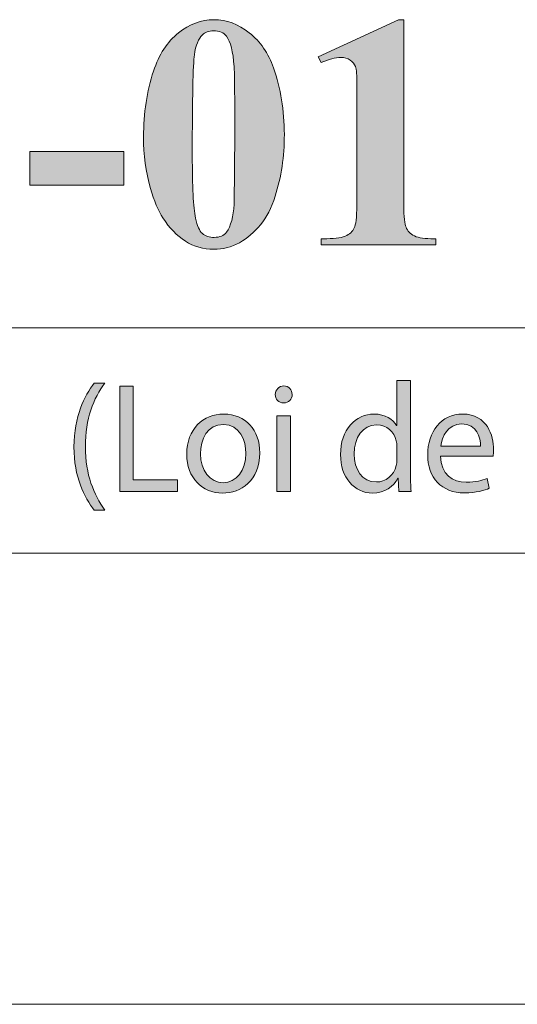
# Model space of a CAD drawing. Units: inches. Extents: x 0 to 23.4, y 0 to 16.5.
# Drawn here: x 21.9 to 22.3, y 0 to 0.9 of the extents above; entities that cross this region are included whole.
import ezdxf

# ---------------------------------------------------------------- set-up
doc = ezdxf.new("R2010")
doc.units = ezdxf.units.IN
doc.header["$MEASUREMENT"] = 0
doc.layers.add('Calque 1', color=7, linetype='Continuous')

# ---------------------------------------------------------------- blocks, each defined once
blk = doc.blocks.new('block 3')
at = {"layer": 'Calque 1', "true_color": 0xffffff}
h = blk.add_hatch(color=7, dxfattribs=at)
h.dxf.hatch_style = 2
edge = h.paths.add_edge_path()
edge.add_spline(control_points=[(21.98939, 0.54234), (21.97955, 0.52898), (21.9724, 0.51127), (21.9724, 0.4866), (21.9724, 0.46235), (21.97982, 0.44491), (21.98939, 0.43127), (21.98939, 0.43127), (21.98009, 0.43127), (21.98009, 0.43127), (21.9716, 0.44259), (21.96243, 0.46003), (21.96243, 0.4866), (21.96257, 0.51345), (21.9716, 0.5309), (21.98009, 0.54234), (21.98009, 0.54234), (21.98939, 0.54234), (21.98939, 0.54234)], knot_values=[0, 0, 0, 0, 1, 1, 1, 2, 2, 2, 3, 3, 3, 4, 4, 4, 5, 5, 5, 6, 6, 6, 6], degree=3, periodic=1)
h = blk.add_hatch(color=7, dxfattribs=at)
h.dxf.hatch_style = 2
edge = h.paths.add_edge_path()
edge.add_spline(control_points=[(22.25604, 0.54451), (22.25604, 0.54451), (22.25604, 0.4648), (22.25604, 0.4648), (22.25604, 0.45894), (22.25617, 0.45227), (22.25658, 0.44777), (22.25658, 0.44777), (22.24593, 0.44777), (22.24593, 0.44777), (22.24593, 0.44777), (22.24539, 0.45921), (22.24539, 0.45921), (22.24539, 0.45921), (22.24512, 0.45921), (22.24512, 0.45921), (22.24148, 0.45185), (22.23353, 0.44626), (22.22289, 0.44626), (22.20711, 0.44626), (22.19499, 0.45976), (22.19499, 0.47979), (22.19485, 0.50174), (22.20832, 0.51522), (22.22423, 0.51522), (22.2342, 0.51522), (22.24094, 0.51046), (22.24391, 0.50514), (22.24391, 0.50514), (22.24418, 0.50514), (22.24418, 0.50514), (22.24418, 0.50514), (22.24418, 0.54451), (22.24418, 0.54451), (22.24418, 0.54451), (22.25604, 0.54451), (22.25604, 0.54451)], knot_values=[0, 0, 0, 0, 1, 1, 1, 2, 2, 2, 3, 3, 3, 4, 4, 4, 5, 5, 5, 6, 6, 6, 7, 7, 7, 8, 8, 8, 9, 9, 9, 10, 10, 10, 11, 11, 11, 12, 12, 12, 12], degree=3, periodic=1)
edge = h.paths.add_edge_path()
edge.add_spline(control_points=[(22.24418, 0.48687), (22.24418, 0.48838), (22.24405, 0.49042), (22.24364, 0.49192), (22.24189, 0.49955), (22.23542, 0.50582), (22.22652, 0.50582), (22.21426, 0.50582), (22.20698, 0.49491), (22.20698, 0.48033), (22.20698, 0.46699), (22.21345, 0.45595), (22.22625, 0.45595), (22.2342, 0.45595), (22.24148, 0.46126), (22.24364, 0.47026), (22.24405, 0.47188), (22.24418, 0.47352), (22.24418, 0.47544), (22.24418, 0.47544), (22.24418, 0.48687), (22.24418, 0.48687)], knot_values=[0, 0, 0, 0, 1, 1, 1, 2, 2, 2, 3, 3, 3, 4, 4, 4, 5, 5, 5, 6, 6, 6, 7, 7, 7, 7], degree=3, periodic=1)
h = blk.add_hatch(color=7, dxfattribs=at)
h.dxf.hatch_style = 2
h.paths.add_polyline_path([(22.00233, 0.53962), (22.01407, 0.53962), (22.01407, 0.45771), (22.05288, 0.45771), (22.05288, 0.44777), (22.00233, 0.44777)])
h = blk.add_hatch(color=7, dxfattribs=at)
h.dxf.hatch_style = 2
edge = h.paths.add_edge_path()
edge.add_spline(control_points=[(22.15278, 0.53225), (22.15291, 0.52817), (22.14996, 0.5249), (22.14524, 0.5249), (22.14106, 0.5249), (22.13809, 0.52817), (22.13809, 0.53225), (22.13809, 0.53649), (22.14119, 0.53975), (22.14551, 0.53975), (22.14996, 0.53975), (22.15278, 0.53649), (22.15278, 0.53225)], knot_values=[0, 0, 0, 0, 1, 1, 1, 2, 2, 2, 3, 3, 3, 4, 4, 4, 4], degree=3, periodic=1)
h.paths.add_polyline_path([(22.13957, 0.44777), (22.13957, 0.51373), (22.15144, 0.51373), (22.15144, 0.44777)])
h = blk.add_hatch(color=7, dxfattribs=at)
h.dxf.hatch_style = 2
edge = h.paths.add_edge_path()
edge.add_spline(control_points=[(22.12459, 0.4813), (22.12459, 0.4569), (22.10788, 0.44626), (22.09211, 0.44626), (22.07445, 0.44626), (22.06085, 0.45935), (22.06085, 0.4802), (22.06085, 0.50228), (22.07513, 0.51522), (22.09319, 0.51522), (22.11192, 0.51522), (22.12459, 0.50145), (22.12459, 0.4813)], knot_values=[0, 0, 0, 0, 1, 1, 1, 2, 2, 2, 3, 3, 3, 4, 4, 4, 4], degree=3, periodic=1)
edge = h.paths.add_edge_path()
edge.add_spline(control_points=[(22.07284, 0.4806), (22.07284, 0.46616), (22.08105, 0.45527), (22.09265, 0.45527), (22.10398, 0.45527), (22.11247, 0.46602), (22.11247, 0.48088), (22.11247, 0.49205), (22.10693, 0.50623), (22.09292, 0.50623), (22.0789, 0.50623), (22.07284, 0.49315), (22.07284, 0.4806)], knot_values=[0, 0, 0, 0, 1, 1, 1, 2, 2, 2, 3, 3, 3, 4, 4, 4, 4], degree=3, periodic=1)
h = blk.add_hatch(color=7, dxfattribs=at)
h.dxf.hatch_style = 2
edge = h.paths.add_edge_path()
edge.add_spline(control_points=[(22.28234, 0.47857), (22.28261, 0.46235), (22.29286, 0.45567), (22.30471, 0.45567), (22.31321, 0.45567), (22.31833, 0.45717), (22.32278, 0.45908), (22.32278, 0.45908), (22.3248, 0.45049), (22.3248, 0.45049), (22.32062, 0.44858), (22.31348, 0.44641), (22.3031, 0.44641), (22.28301, 0.44641), (22.27102, 0.45976), (22.27102, 0.47965), (22.27102, 0.49955), (22.28261, 0.51522), (22.30161, 0.51522), (22.32292, 0.51522), (22.32857, 0.49628), (22.32857, 0.48416), (22.32857, 0.4817), (22.3283, 0.47979), (22.32817, 0.47857), (22.32817, 0.47857), (22.28234, 0.47857), (22.28234, 0.47857)], knot_values=[0, 0, 0, 0, 1, 1, 1, 2, 2, 2, 3, 3, 3, 4, 4, 4, 5, 5, 5, 6, 6, 6, 7, 7, 7, 8, 8, 8, 9, 9, 9, 9], degree=3, periodic=1)
edge = h.paths.add_edge_path()
edge.add_spline(control_points=[(22.31711, 0.48716), (22.31725, 0.49478), (22.31402, 0.50663), (22.30067, 0.50663), (22.28867, 0.50663), (22.28342, 0.49546), (22.28247, 0.48716), (22.28247, 0.48716), (22.31711, 0.48716), (22.31711, 0.48716)], knot_values=[0, 0, 0, 0, 1, 1, 1, 2, 2, 2, 3, 3, 3, 3], degree=3, periodic=1)
at = {"layer": 'Calque 1', "lineweight": 0}
for points in [[(22.00233, 0.53962), (22.01407, 0.53962), (22.01407, 0.45771), (22.05288, 0.45771), (22.05288, 0.44777), (22.00233, 0.44777), (22.00233, 0.53962)], [(22.13957, 0.44777), (22.13957, 0.51373), (22.15144, 0.51373), (22.15144, 0.44777), (22.13957, 0.44777)]]:
    blk.add_lwpolyline(points, dxfattribs=at)
for points, knots in [([(21.98939, 0.54234), (21.97955, 0.52898), (21.9724, 0.51127), (21.9724, 0.4866), (21.9724, 0.46235), (21.97982, 0.44491), (21.98939, 0.43127), (21.98939, 0.43127), (21.98009, 0.43127), (21.98009, 0.43127), (21.9716, 0.44259), (21.96243, 0.46003), (21.96243, 0.4866), (21.96257, 0.51345), (21.9716, 0.5309), (21.98009, 0.54234), (21.98009, 0.54234), (21.98939, 0.54234), (21.98939, 0.54234)], [0, 0, 0, 0, 1, 1, 1, 2, 2, 2, 3, 3, 3, 4, 4, 4, 5, 5, 5, 6, 6, 6, 6]), ([(22.25604, 0.54451), (22.25604, 0.54451), (22.25604, 0.4648), (22.25604, 0.4648), (22.25604, 0.45894), (22.25617, 0.45227), (22.25658, 0.44777), (22.25658, 0.44777), (22.24593, 0.44777), (22.24593, 0.44777), (22.24593, 0.44777), (22.24539, 0.45921), (22.24539, 0.45921), (22.24539, 0.45921), (22.24512, 0.45921), (22.24512, 0.45921), (22.24148, 0.45185), (22.23353, 0.44626), (22.22289, 0.44626), (22.20711, 0.44626), (22.19499, 0.45976), (22.19499, 0.47979), (22.19485, 0.50174), (22.20832, 0.51522), (22.22423, 0.51522), (22.2342, 0.51522), (22.24094, 0.51046), (22.24391, 0.50514), (22.24391, 0.50514), (22.24418, 0.50514), (22.24418, 0.50514), (22.24418, 0.50514), (22.24418, 0.54451), (22.24418, 0.54451), (22.24418, 0.54451), (22.25604, 0.54451), (22.25604, 0.54451)], [0, 0, 0, 0, 1, 1, 1, 2, 2, 2, 3, 3, 3, 4, 4, 4, 5, 5, 5, 6, 6, 6, 7, 7, 7, 8, 8, 8, 9, 9, 9, 10, 10, 10, 11, 11, 11, 12, 12, 12, 12]), ([(22.15278, 0.53225), (22.15291, 0.52817), (22.14996, 0.5249), (22.14524, 0.5249), (22.14106, 0.5249), (22.13809, 0.52817), (22.13809, 0.53225), (22.13809, 0.53649), (22.14119, 0.53975), (22.14551, 0.53975), (22.14996, 0.53975), (22.15278, 0.53649), (22.15278, 0.53225)], [0, 0, 0, 0, 1, 1, 1, 2, 2, 2, 3, 3, 3, 4, 4, 4, 4]), ([(22.12459, 0.4813), (22.12459, 0.4569), (22.10788, 0.44626), (22.09211, 0.44626), (22.07445, 0.44626), (22.06085, 0.45935), (22.06085, 0.4802), (22.06085, 0.50228), (22.07513, 0.51522), (22.09319, 0.51522), (22.11192, 0.51522), (22.12459, 0.50145), (22.12459, 0.4813)], [0, 0, 0, 0, 1, 1, 1, 2, 2, 2, 3, 3, 3, 4, 4, 4, 4]), ([(22.28234, 0.47857), (22.28261, 0.46235), (22.29286, 0.45567), (22.30471, 0.45567), (22.31321, 0.45567), (22.31833, 0.45717), (22.32278, 0.45908), (22.32278, 0.45908), (22.3248, 0.45049), (22.3248, 0.45049), (22.32062, 0.44858), (22.31348, 0.44641), (22.3031, 0.44641), (22.28301, 0.44641), (22.27102, 0.45976), (22.27102, 0.47965), (22.27102, 0.49955), (22.28261, 0.51522), (22.30161, 0.51522), (22.32292, 0.51522), (22.32857, 0.49628), (22.32857, 0.48416), (22.32857, 0.4817), (22.3283, 0.47979), (22.32817, 0.47857), (22.32817, 0.47857), (22.28234, 0.47857), (22.28234, 0.47857)], [0, 0, 0, 0, 1, 1, 1, 2, 2, 2, 3, 3, 3, 4, 4, 4, 5, 5, 5, 6, 6, 6, 7, 7, 7, 8, 8, 8, 9, 9, 9, 9]), ([(22.07284, 0.4806), (22.07284, 0.46616), (22.08105, 0.45527), (22.09265, 0.45527), (22.10398, 0.45527), (22.11247, 0.46602), (22.11247, 0.48088), (22.11247, 0.49205), (22.10693, 0.50623), (22.09292, 0.50623), (22.0789, 0.50623), (22.07284, 0.49315), (22.07284, 0.4806)], [0, 0, 0, 0, 1, 1, 1, 2, 2, 2, 3, 3, 3, 4, 4, 4, 4]), ([(22.24418, 0.48687), (22.24418, 0.48838), (22.24405, 0.49042), (22.24364, 0.49192), (22.24189, 0.49955), (22.23542, 0.50582), (22.22652, 0.50582), (22.21426, 0.50582), (22.20698, 0.49491), (22.20698, 0.48033), (22.20698, 0.46699), (22.21345, 0.45595), (22.22625, 0.45595), (22.2342, 0.45595), (22.24148, 0.46126), (22.24364, 0.47026), (22.24405, 0.47188), (22.24418, 0.47352), (22.24418, 0.47544), (22.24418, 0.47544), (22.24418, 0.48687), (22.24418, 0.48687)], [0, 0, 0, 0, 1, 1, 1, 2, 2, 2, 3, 3, 3, 4, 4, 4, 5, 5, 5, 6, 6, 6, 7, 7, 7, 7]), ([(22.31711, 0.48716), (22.31725, 0.49478), (22.31402, 0.50663), (22.30067, 0.50663), (22.28867, 0.50663), (22.28342, 0.49546), (22.28247, 0.48716), (22.28247, 0.48716), (22.31711, 0.48716), (22.31711, 0.48716)], [0, 0, 0, 0, 1, 1, 1, 2, 2, 2, 3, 3, 3, 3])]:
    blk.add_open_spline(points, degree=3, knots=knots, dxfattribs=at)

msp = doc.modelspace()

# ---------------------------------------------------------------- hatches: boundary and pattern name
at = {"layer": 'Calque 1', "true_color": 0xffffff}
h = msp.add_hatch(color=7, dxfattribs=at)
h.dxf.hatch_style = 2
edge = h.paths.add_edge_path()
edge.add_spline(control_points=[(19.9454, 0.7536), (19.93632, 0.75133), (19.92098, 0.75019), (19.89936, 0.75019), (19.89936, 0.75019), (19.89936, 0.69683), (19.89936, 0.69683), (19.89936, 0.68642), (19.89999, 0.67987), (19.90125, 0.67717), (19.90251, 0.67447), (19.90476, 0.67232), (19.90799, 0.67071), (19.91122, 0.6691), (19.91714, 0.6683), (19.92575, 0.6683), (19.92575, 0.6683), (19.92575, 0.66305), (19.92575, 0.66305), (19.92575, 0.66305), (19.82903, 0.66305), (19.82903, 0.66305), (19.82903, 0.66305), (19.82903, 0.6683), (19.82903, 0.6683), (19.83782, 0.6683), (19.84379, 0.66913), (19.84693, 0.67078), (19.85006, 0.67244), (19.85226, 0.67459), (19.85352, 0.67724), (19.85479, 0.67989), (19.85542, 0.68642), (19.85542, 0.69683), (19.85542, 0.69683), (19.85542, 0.82172), (19.85542, 0.82172), (19.85542, 0.83213), (19.85479, 0.83868), (19.85352, 0.84138), (19.85226, 0.84407), (19.85003, 0.84623), (19.84685, 0.84784), (19.84367, 0.84944), (19.83773, 0.85025), (19.82903, 0.85025), (19.82903, 0.85025), (19.82903, 0.8555), (19.82903, 0.8555), (19.82903, 0.8555), (19.91199, 0.8555), (19.91199, 0.8555), (19.93932, 0.8555), (19.95893, 0.85058), (19.97081, 0.84074), (19.98269, 0.8309), (19.98864, 0.8186), (19.98864, 0.80384), (19.98864, 0.79135), (19.9848, 0.78066), (19.97713, 0.77176), (19.96945, 0.76287), (19.95888, 0.75681), (19.9454, 0.7536), (19.9454, 0.7536), (19.9454, 0.7536), (19.9454, 0.7536)], knot_values=[0, 0, 0, 0, 1, 1, 1, 2, 2, 2, 3, 3, 3, 4, 4, 4, 5, 5, 5, 6, 6, 6, 7, 7, 7, 8, 8, 8, 9, 9, 9, 10, 10, 10, 11, 11, 11, 12, 12, 12, 13, 13, 13, 14, 14, 14, 15, 15, 15, 16, 16, 16, 17, 17, 17, 18, 18, 18, 19, 19, 19, 20, 20, 20, 21, 21, 21, 22, 22, 22, 22], degree=3, periodic=1)
edge = h.paths.add_edge_path()
edge.add_spline(control_points=[(19.89936, 0.84443), (19.89936, 0.84443), (19.89936, 0.76126), (19.89936, 0.76126), (19.90245, 0.76107), (19.90478, 0.76098), (19.90638, 0.76098), (19.91779, 0.76098), (19.92659, 0.76441), (19.93277, 0.77127), (19.93894, 0.77813), (19.94203, 0.78875), (19.94203, 0.80313), (19.94203, 0.81741), (19.93894, 0.82787), (19.93277, 0.83449), (19.92659, 0.84112), (19.91737, 0.84443), (19.90511, 0.84443), (19.90511, 0.84443), (19.89936, 0.84443), (19.89936, 0.84443)], knot_values=[0, 0, 0, 0, 1, 1, 1, 2, 2, 2, 3, 3, 3, 4, 4, 4, 5, 5, 5, 6, 6, 6, 7, 7, 7, 7], degree=3, periodic=1)
edge = h.paths.add_edge_path()
edge.add_spline(control_points=[(20.1789, 0.7306), (20.1789, 0.7306), (20.17174, 0.66305), (20.17174, 0.66305), (20.17174, 0.66305), (20.00272, 0.66305), (20.00272, 0.66305), (20.00272, 0.66305), (20.00272, 0.6683), (20.00272, 0.6683), (20.00272, 0.6683), (20.00904, 0.6683), (20.00904, 0.6683), (20.01456, 0.6683), (20.019, 0.66929), (20.02237, 0.67128), (20.02481, 0.6726), (20.02668, 0.67487), (20.02799, 0.67809), (20.02902, 0.68036), (20.02953, 0.68632), (20.02953, 0.69598), (20.02953, 0.69598), (20.02953, 0.82257), (20.02953, 0.82257), (20.02953, 0.83241), (20.02902, 0.83856), (20.02799, 0.84102), (20.02696, 0.84348), (20.02488, 0.84564), (20.02174, 0.84748), (20.01861, 0.84933), (20.01437, 0.85025), (20.00904, 0.85025), (20.00904, 0.85025), (20.00272, 0.85025), (20.00272, 0.85025), (20.00272, 0.85025), (20.00272, 0.8555), (20.00272, 0.8555), (20.00272, 0.8555), (20.10422, 0.8555), (20.10422, 0.8555), (20.10422, 0.8555), (20.10422, 0.85025), (20.10422, 0.85025), (20.10422, 0.85025), (20.09593, 0.85025), (20.09593, 0.85025), (20.09041, 0.85025), (20.08597, 0.84925), (20.0826, 0.84727), (20.08016, 0.84594), (20.07825, 0.84367), (20.07684, 0.84045), (20.07581, 0.83818), (20.0753, 0.83222), (20.0753, 0.82257), (20.0753, 0.82257), (20.0753, 0.69995), (20.0753, 0.69995), (20.0753, 0.69011), (20.07586, 0.68384), (20.07698, 0.68114), (20.0781, 0.67845), (20.0803, 0.67644), (20.08358, 0.67511), (20.08592, 0.67426), (20.09158, 0.67383), (20.10057, 0.67383), (20.10057, 0.67383), (20.11643, 0.67383), (20.11643, 0.67383), (20.12654, 0.67383), (20.13496, 0.67563), (20.1417, 0.67923), (20.14844, 0.68282), (20.15426, 0.6885), (20.15917, 0.69626), (20.16409, 0.70402), (20.16874, 0.71547), (20.17314, 0.7306), (20.17314, 0.7306), (20.1789, 0.7306), (20.1789, 0.7306)], knot_values=[0, 0, 0, 0, 1, 1, 1, 2, 2, 2, 3, 3, 3, 4, 4, 4, 5, 5, 5, 6, 6, 6, 7, 7, 7, 8, 8, 8, 9, 9, 9, 10, 10, 10, 11, 11, 11, 12, 12, 12, 13, 13, 13, 14, 14, 14, 15, 15, 15, 16, 16, 16, 17, 17, 17, 18, 18, 18, 19, 19, 19, 20, 20, 20, 21, 21, 21, 22, 22, 22, 23, 23, 23, 24, 24, 24, 25, 25, 25, 26, 26, 26, 27, 27, 27, 28, 28, 28, 28], degree=3, periodic=1)
edge = h.paths.add_edge_path()
edge.add_spline(control_points=[(20.30875, 0.71783), (20.30875, 0.71783), (20.24151, 0.71783), (20.24151, 0.71783), (20.24151, 0.71783), (20.23351, 0.6991), (20.23351, 0.6991), (20.23089, 0.69285), (20.22958, 0.68769), (20.22958, 0.68363), (20.22958, 0.67823), (20.23173, 0.67426), (20.23604, 0.67171), (20.23857, 0.67019), (20.24479, 0.66906), (20.25471, 0.6683), (20.25471, 0.6683), (20.25471, 0.66305), (20.25471, 0.66305), (20.25471, 0.66305), (20.1914, 0.66305), (20.1914, 0.66305), (20.1914, 0.66305), (20.1914, 0.6683), (20.1914, 0.6683), (20.19823, 0.66934), (20.20384, 0.6722), (20.20824, 0.67689), (20.21264, 0.68157), (20.21807, 0.69124), (20.22453, 0.70591), (20.22453, 0.70591), (20.29261, 0.85947), (20.29261, 0.85947), (20.29261, 0.85947), (20.29528, 0.85947), (20.29528, 0.85947), (20.29528, 0.85947), (20.36393, 0.70165), (20.36393, 0.70165), (20.37047, 0.6867), (20.37586, 0.67729), (20.38007, 0.67341), (20.38325, 0.67048), (20.38774, 0.66877), (20.39355, 0.6683), (20.39355, 0.6683), (20.39355, 0.66305), (20.39355, 0.66305), (20.39355, 0.66305), (20.30146, 0.66305), (20.30146, 0.66305), (20.30146, 0.66305), (20.30146, 0.6683), (20.30146, 0.6683), (20.30146, 0.6683), (20.30525, 0.6683), (20.30525, 0.6683), (20.31264, 0.6683), (20.31783, 0.66934), (20.32083, 0.67142), (20.32289, 0.67293), (20.32392, 0.67511), (20.32392, 0.67795), (20.32392, 0.67965), (20.32364, 0.6814), (20.32307, 0.6832), (20.32289, 0.68405), (20.32148, 0.6876), (20.31886, 0.69385), (20.31886, 0.69385), (20.30875, 0.71783), (20.30875, 0.71783)], knot_values=[0, 0, 0, 0, 1, 1, 1, 2, 2, 2, 3, 3, 3, 4, 4, 4, 5, 5, 5, 6, 6, 6, 7, 7, 7, 8, 8, 8, 9, 9, 9, 10, 10, 10, 11, 11, 11, 12, 12, 12, 13, 13, 13, 14, 14, 14, 15, 15, 15, 16, 16, 16, 17, 17, 17, 18, 18, 18, 19, 19, 19, 20, 20, 20, 21, 21, 21, 22, 22, 22, 23, 23, 23, 24, 24, 24, 24], degree=3, periodic=1)
h.paths.add_polyline_path([(20.30398, 0.72833), (20.27563, 0.79461), (20.24643, 0.72833)])
edge = h.paths.add_edge_path()
edge.add_spline(control_points=[(20.46832, 0.8555), (20.46832, 0.8555), (20.56223, 0.73614), (20.56223, 0.73614), (20.56223, 0.73614), (20.56223, 0.81888), (20.56223, 0.81888), (20.56223, 0.83042), (20.5606, 0.83823), (20.55732, 0.8423), (20.55283, 0.84779), (20.54529, 0.85044), (20.53472, 0.85025), (20.53472, 0.85025), (20.53472, 0.8555), (20.53472, 0.8555), (20.53472, 0.8555), (20.59761, 0.8555), (20.59761, 0.8555), (20.59761, 0.8555), (20.59761, 0.85025), (20.59761, 0.85025), (20.58956, 0.84921), (20.58416, 0.84786), (20.5814, 0.8462), (20.57863, 0.84455), (20.57648, 0.84185), (20.57494, 0.83811), (20.57339, 0.83437), (20.57262, 0.82797), (20.57262, 0.81888), (20.57262, 0.81888), (20.57262, 0.65865), (20.57262, 0.65865), (20.57262, 0.65865), (20.56785, 0.65865), (20.56785, 0.65865), (20.56785, 0.65865), (20.43912, 0.81888), (20.43912, 0.81888), (20.43912, 0.81888), (20.43912, 0.69654), (20.43912, 0.69654), (20.43912, 0.68547), (20.44162, 0.678), (20.44663, 0.67412), (20.45164, 0.67024), (20.45737, 0.6683), (20.46383, 0.6683), (20.46383, 0.6683), (20.46832, 0.6683), (20.46832, 0.6683), (20.46832, 0.6683), (20.46832, 0.66305), (20.46832, 0.66305), (20.46832, 0.66305), (20.4008, 0.66305), (20.4008, 0.66305), (20.4008, 0.66305), (20.4008, 0.6683), (20.4008, 0.6683), (20.41128, 0.66839), (20.41858, 0.67057), (20.4227, 0.67483), (20.42681, 0.67909), (20.42887, 0.68632), (20.42887, 0.69654), (20.42887, 0.69654), (20.42887, 0.83237), (20.42887, 0.83237), (20.42887, 0.83237), (20.4248, 0.83747), (20.4248, 0.83747), (20.42078, 0.84258), (20.41722, 0.84594), (20.41413, 0.84755), (20.41104, 0.84916), (20.4066, 0.85006), (20.4008, 0.85025), (20.4008, 0.85025), (20.4008, 0.8555), (20.4008, 0.8555), (20.4008, 0.8555), (20.46832, 0.8555), (20.46832, 0.8555)], knot_values=[0, 0, 0, 0, 1, 1, 1, 2, 2, 2, 3, 3, 3, 4, 4, 4, 5, 5, 5, 6, 6, 6, 7, 7, 7, 8, 8, 8, 9, 9, 9, 10, 10, 10, 11, 11, 11, 12, 12, 12, 13, 13, 13, 14, 14, 14, 15, 15, 15, 16, 16, 16, 17, 17, 17, 18, 18, 18, 19, 19, 19, 20, 20, 20, 21, 21, 21, 22, 22, 22, 23, 23, 23, 24, 24, 24, 25, 25, 25, 26, 26, 26, 27, 27, 27, 28, 28, 28, 28], degree=3, periodic=1)
edge = h.paths.add_edge_path()
edge.add_spline(control_points=[(20.74777, 0.8555), (20.74777, 0.8555), (20.84168, 0.73614), (20.84168, 0.73614), (20.84168, 0.73614), (20.84168, 0.81888), (20.84168, 0.81888), (20.84168, 0.83042), (20.84005, 0.83823), (20.83677, 0.8423), (20.83228, 0.84779), (20.82474, 0.85044), (20.81417, 0.85025), (20.81417, 0.85025), (20.81417, 0.8555), (20.81417, 0.8555), (20.81417, 0.8555), (20.87706, 0.8555), (20.87706, 0.8555), (20.87706, 0.8555), (20.87706, 0.85025), (20.87706, 0.85025), (20.86901, 0.84921), (20.86361, 0.84786), (20.86084, 0.8462), (20.85808, 0.84455), (20.85593, 0.84185), (20.85439, 0.83811), (20.85284, 0.83437), (20.85207, 0.82797), (20.85207, 0.81888), (20.85207, 0.81888), (20.85207, 0.65865), (20.85207, 0.65865), (20.85207, 0.65865), (20.8473, 0.65865), (20.8473, 0.65865), (20.8473, 0.65865), (20.71857, 0.81888), (20.71857, 0.81888), (20.71857, 0.81888), (20.71857, 0.69654), (20.71857, 0.69654), (20.71857, 0.68547), (20.72107, 0.678), (20.72608, 0.67412), (20.73109, 0.67024), (20.73682, 0.6683), (20.74328, 0.6683), (20.74328, 0.6683), (20.74777, 0.6683), (20.74777, 0.6683), (20.74777, 0.6683), (20.74777, 0.66305), (20.74777, 0.66305), (20.74777, 0.66305), (20.68025, 0.66305), (20.68025, 0.66305), (20.68025, 0.66305), (20.68025, 0.6683), (20.68025, 0.6683), (20.69073, 0.66839), (20.69803, 0.67057), (20.70215, 0.67483), (20.70626, 0.67909), (20.70832, 0.68632), (20.70832, 0.69654), (20.70832, 0.69654), (20.70832, 0.83237), (20.70832, 0.83237), (20.70832, 0.83237), (20.70425, 0.83747), (20.70425, 0.83747), (20.70023, 0.84258), (20.69667, 0.84594), (20.69358, 0.84755), (20.69049, 0.84916), (20.68605, 0.85006), (20.68025, 0.85025), (20.68025, 0.85025), (20.68025, 0.8555), (20.68025, 0.8555), (20.68025, 0.8555), (20.74777, 0.8555), (20.74777, 0.8555)], knot_values=[0, 0, 0, 0, 1, 1, 1, 2, 2, 2, 3, 3, 3, 4, 4, 4, 5, 5, 5, 6, 6, 6, 7, 7, 7, 8, 8, 8, 9, 9, 9, 10, 10, 10, 11, 11, 11, 12, 12, 12, 13, 13, 13, 14, 14, 14, 15, 15, 15, 16, 16, 16, 17, 17, 17, 18, 18, 18, 19, 19, 19, 20, 20, 20, 21, 21, 21, 22, 22, 22, 23, 23, 23, 24, 24, 24, 25, 25, 25, 26, 26, 26, 27, 27, 27, 28, 28, 28, 28], degree=3, periodic=1)
edge = h.paths.add_edge_path()
edge.add_spline(control_points=[(20.9406, 0.85947), (20.94875, 0.85947), (20.9567, 0.85737), (20.96447, 0.85316), (20.97224, 0.84895), (20.9783, 0.84289), (20.98265, 0.83499), (20.987, 0.82709), (20.98918, 0.81888), (20.98918, 0.81037), (20.98918, 0.79684), (20.98442, 0.78527), (20.97493, 0.77567), (20.96543, 0.76606), (20.95399, 0.76126), (20.9406, 0.76126), (20.92722, 0.76126), (20.91578, 0.76606), (20.90628, 0.77567), (20.89678, 0.78527), (20.89203, 0.79684), (20.89203, 0.81037), (20.89203, 0.81888), (20.89421, 0.82709), (20.89856, 0.83499), (20.90291, 0.84289), (20.90897, 0.84895), (20.91674, 0.85316), (20.92451, 0.85737), (20.93246, 0.85947), (20.9406, 0.85947)], knot_values=[0, 0, 0, 0, 1, 1, 1, 2, 2, 2, 3, 3, 3, 4, 4, 4, 5, 5, 5, 6, 6, 6, 7, 7, 7, 8, 8, 8, 9, 9, 9, 10, 10, 10, 10], degree=3, periodic=1)
edge = h.paths.add_edge_path()
edge.add_spline(control_points=[(20.9406, 0.84102), (20.93218, 0.84102), (20.92504, 0.83804), (20.9192, 0.83208), (20.91335, 0.82612), (20.91042, 0.81893), (20.91042, 0.81051), (20.91042, 0.80209), (20.91337, 0.7949), (20.91927, 0.78894), (20.92516, 0.78298), (20.93227, 0.77999), (20.9406, 0.77999), (20.94893, 0.77999), (20.95605, 0.78298), (20.96194, 0.78894), (20.96784, 0.7949), (20.97079, 0.80209), (20.97079, 0.81051), (20.97079, 0.81893), (20.96784, 0.82612), (20.96194, 0.83208), (20.95605, 0.83804), (20.94893, 0.84102), (20.9406, 0.84102)], knot_values=[0, 0, 0, 0, 1, 1, 1, 2, 2, 2, 3, 3, 3, 4, 4, 4, 5, 5, 5, 6, 6, 6, 7, 7, 7, 8, 8, 8, 8], degree=3, periodic=1)
edge = h.paths.add_edge_path()
edge.add_spline(control_points=[(21.19023, 0.71783), (21.19023, 0.71783), (21.12298, 0.71783), (21.12298, 0.71783), (21.12298, 0.71783), (21.11498, 0.6991), (21.11498, 0.6991), (21.11236, 0.69285), (21.11105, 0.68769), (21.11105, 0.68363), (21.11105, 0.67823), (21.1132, 0.67426), (21.11751, 0.67171), (21.12004, 0.67019), (21.12626, 0.66906), (21.13618, 0.6683), (21.13618, 0.6683), (21.13618, 0.66305), (21.13618, 0.66305), (21.13618, 0.66305), (21.07287, 0.66305), (21.07287, 0.66305), (21.07287, 0.66305), (21.07287, 0.6683), (21.07287, 0.6683), (21.0797, 0.66934), (21.08532, 0.6722), (21.08971, 0.67689), (21.09411, 0.68157), (21.09954, 0.69124), (21.106, 0.70591), (21.106, 0.70591), (21.17408, 0.85947), (21.17408, 0.85947), (21.17408, 0.85947), (21.17675, 0.85947), (21.17675, 0.85947), (21.17675, 0.85947), (21.2454, 0.70165), (21.2454, 0.70165), (21.25195, 0.6867), (21.25733, 0.67729), (21.26154, 0.67341), (21.26472, 0.67048), (21.26921, 0.66877), (21.27502, 0.6683), (21.27502, 0.6683), (21.27502, 0.66305), (21.27502, 0.66305), (21.27502, 0.66305), (21.18293, 0.66305), (21.18293, 0.66305), (21.18293, 0.66305), (21.18293, 0.6683), (21.18293, 0.6683), (21.18293, 0.6683), (21.18672, 0.6683), (21.18672, 0.6683), (21.19411, 0.6683), (21.1993, 0.66934), (21.2023, 0.67142), (21.20436, 0.67293), (21.20539, 0.67511), (21.20539, 0.67795), (21.20539, 0.67965), (21.20511, 0.6814), (21.20455, 0.6832), (21.20436, 0.68405), (21.20295, 0.6876), (21.20033, 0.69385), (21.20033, 0.69385), (21.19023, 0.71783), (21.19023, 0.71783)], knot_values=[0, 0, 0, 0, 1, 1, 1, 2, 2, 2, 3, 3, 3, 4, 4, 4, 5, 5, 5, 6, 6, 6, 7, 7, 7, 8, 8, 8, 9, 9, 9, 10, 10, 10, 11, 11, 11, 12, 12, 12, 13, 13, 13, 14, 14, 14, 15, 15, 15, 16, 16, 16, 17, 17, 17, 18, 18, 18, 19, 19, 19, 20, 20, 20, 21, 21, 21, 22, 22, 22, 23, 23, 23, 24, 24, 24, 24], degree=3, periodic=1)
h.paths.add_polyline_path([(21.18545, 0.72833), (21.1571, 0.79461), (21.1279, 0.72833)])
edge = h.paths.add_edge_path()
edge.add_spline(control_points=[(21.39963, 0.77588), (21.39963, 0.77588), (21.45213, 0.69711), (21.45213, 0.69711), (21.46083, 0.68405), (21.46703, 0.67613), (21.47073, 0.67334), (21.47442, 0.67055), (21.4788, 0.66887), (21.48385, 0.6683), (21.48385, 0.6683), (21.48385, 0.66305), (21.48385, 0.66305), (21.48385, 0.66305), (21.39106, 0.66305), (21.39106, 0.66305), (21.39106, 0.66305), (21.39106, 0.6683), (21.39106, 0.6683), (21.39845, 0.66887), (21.40323, 0.67), (21.40538, 0.67171), (21.40753, 0.67341), (21.40861, 0.67549), (21.40861, 0.67795), (21.40861, 0.67965), (21.40828, 0.68117), (21.40763, 0.68249), (21.40632, 0.68533), (21.40304, 0.69063), (21.3978, 0.69839), (21.3978, 0.69839), (21.37001, 0.73997), (21.37001, 0.73997), (21.37001, 0.73997), (21.34095, 0.70407), (21.34095, 0.70407), (21.33224, 0.69318), (21.32789, 0.6858), (21.32789, 0.68192), (21.32789, 0.67918), (21.32902, 0.67662), (21.33126, 0.67426), (21.33351, 0.67189), (21.33683, 0.67019), (21.34123, 0.66915), (21.34319, 0.66858), (21.34722, 0.6683), (21.3533, 0.6683), (21.3533, 0.6683), (21.3533, 0.66305), (21.3533, 0.66305), (21.3533, 0.66305), (21.28016, 0.66305), (21.28016, 0.66305), (21.28016, 0.66305), (21.28016, 0.6683), (21.28016, 0.6683), (21.28849, 0.66953), (21.29504, 0.6718), (21.29981, 0.67511), (21.30608, 0.67946), (21.31484, 0.68855), (21.32607, 0.70236), (21.32607, 0.70236), (21.36383, 0.74891), (21.36383, 0.74891), (21.36383, 0.74891), (21.3154, 0.82087), (21.3154, 0.82087), (21.30744, 0.8327), (21.3029, 0.83927), (21.30178, 0.8406), (21.29925, 0.84372), (21.29677, 0.84594), (21.29434, 0.84727), (21.29191, 0.84859), (21.28854, 0.84958), (21.28423, 0.85025), (21.28423, 0.85025), (21.28423, 0.8555), (21.28423, 0.8555), (21.28423, 0.8555), (21.37871, 0.8555), (21.37871, 0.8555), (21.37871, 0.8555), (21.37871, 0.85025), (21.37871, 0.85025), (21.37871, 0.85025), (21.37394, 0.85025), (21.37394, 0.85025), (21.36851, 0.85025), (21.36472, 0.84937), (21.36257, 0.84762), (21.36041, 0.84587), (21.35934, 0.84367), (21.35934, 0.84102), (21.35934, 0.83894), (21.35966, 0.83714), (21.36032, 0.83563), (21.36032, 0.83563), (21.37001, 0.82087), (21.37001, 0.82087), (21.37001, 0.82087), (21.39359, 0.78454), (21.39359, 0.78454), (21.39359, 0.78454), (21.41366, 0.80937), (21.41366, 0.80937), (21.42396, 0.82215), (21.42911, 0.83109), (21.42911, 0.8362), (21.42911, 0.83875), (21.42838, 0.84112), (21.42693, 0.84329), (21.42548, 0.84547), (21.4234, 0.84717), (21.42068, 0.8484), (21.41797, 0.84963), (21.41376, 0.85025), (21.40805, 0.85025), (21.40805, 0.85025), (21.40805, 0.8555), (21.40805, 0.8555), (21.40805, 0.8555), (21.4781, 0.8555), (21.4781, 0.8555), (21.4781, 0.8555), (21.4781, 0.85025), (21.4781, 0.85025), (21.47257, 0.85015), (21.46813, 0.84947), (21.46476, 0.84819), (21.46139, 0.84691), (21.45779, 0.84452), (21.45395, 0.84102), (21.45152, 0.83875), (21.44544, 0.8317), (21.4357, 0.81988), (21.4357, 0.81988), (21.39963, 0.77588), (21.39963, 0.77588)], knot_values=[0, 0, 0, 0, 1, 1, 1, 2, 2, 2, 3, 3, 3, 4, 4, 4, 5, 5, 5, 6, 6, 6, 7, 7, 7, 8, 8, 8, 9, 9, 9, 10, 10, 10, 11, 11, 11, 12, 12, 12, 13, 13, 13, 14, 14, 14, 15, 15, 15, 16, 16, 16, 17, 17, 17, 18, 18, 18, 19, 19, 19, 20, 20, 20, 21, 21, 21, 22, 22, 22, 23, 23, 23, 24, 24, 24, 25, 25, 25, 26, 26, 26, 27, 27, 27, 28, 28, 28, 29, 29, 29, 30, 30, 30, 31, 31, 31, 32, 32, 32, 33, 33, 33, 34, 34, 34, 35, 35, 35, 36, 36, 36, 37, 37, 37, 38, 38, 38, 39, 39, 39, 40, 40, 40, 41, 41, 41, 42, 42, 42, 43, 43, 43, 44, 44, 44, 45, 45, 45, 46, 46, 46, 47, 47, 47, 47], degree=3, periodic=1)
edge = h.paths.add_edge_path()
edge.add_spline(control_points=[(21.60959, 0.81732), (21.61586, 0.79963), (21.61899, 0.78028), (21.61899, 0.75927), (21.61899, 0.74007), (21.61633, 0.72214), (21.61099, 0.70548), (21.60781, 0.69527), (21.60353, 0.68689), (21.59815, 0.68036), (21.59276, 0.67383), (21.58666, 0.66865), (21.57983, 0.66482), (21.57299, 0.66099), (21.56555, 0.65907), (21.55751, 0.65907), (21.54833, 0.65907), (21.54005, 0.66144), (21.53266, 0.66617), (21.52527, 0.6709), (21.51871, 0.67767), (21.51301, 0.68647), (21.50889, 0.6929), (21.50528, 0.70146), (21.5022, 0.71215), (21.49817, 0.72663), (21.49616, 0.74158), (21.49616, 0.757), (21.49616, 0.77791), (21.49906, 0.79712), (21.50486, 0.81462), (21.50964, 0.8291), (21.51689, 0.84019), (21.52662, 0.84791), (21.53635, 0.85562), (21.54665, 0.85947), (21.55751, 0.85947), (21.56855, 0.85947), (21.57887, 0.85566), (21.58846, 0.84805), (21.59805, 0.84043), (21.6051, 0.83019), (21.60959, 0.81732), (21.60959, 0.81732), (21.60959, 0.81732), (21.60959, 0.81732)], knot_values=[0, 0, 0, 0, 1, 1, 1, 2, 2, 2, 3, 3, 3, 4, 4, 4, 5, 5, 5, 6, 6, 6, 7, 7, 7, 8, 8, 8, 9, 9, 9, 10, 10, 10, 11, 11, 11, 12, 12, 12, 13, 13, 13, 14, 14, 14, 15, 15, 15, 15], degree=3, periodic=1)
edge = h.paths.add_edge_path()
edge.add_spline(control_points=[(21.57576, 0.75956), (21.57576, 0.79324), (21.57557, 0.81287), (21.5752, 0.81846), (21.57426, 0.83161), (21.57201, 0.8405), (21.56846, 0.84514), (21.56612, 0.84817), (21.56233, 0.84968), (21.55708, 0.84968), (21.55306, 0.84968), (21.54988, 0.84854), (21.54754, 0.84627), (21.54408, 0.84296), (21.54174, 0.83712), (21.54052, 0.82875), (21.5393, 0.82037), (21.5387, 0.79116), (21.5387, 0.74111), (21.5387, 0.71386), (21.53963, 0.6956), (21.5415, 0.68632), (21.54291, 0.67961), (21.54492, 0.67511), (21.54754, 0.67284), (21.55016, 0.67057), (21.55362, 0.66944), (21.55793, 0.66944), (21.56261, 0.66944), (21.56612, 0.67095), (21.56846, 0.67398), (21.57239, 0.67927), (21.57463, 0.68746), (21.5752, 0.69853), (21.5752, 0.69853), (21.57576, 0.75956), (21.57576, 0.75956)], knot_values=[0, 0, 0, 0, 1, 1, 1, 2, 2, 2, 3, 3, 3, 4, 4, 4, 5, 5, 5, 6, 6, 6, 7, 7, 7, 8, 8, 8, 9, 9, 9, 10, 10, 10, 11, 11, 11, 12, 12, 12, 12], degree=3, periodic=1)
edge = h.paths.add_edge_path()
edge.add_spline(control_points=[(21.75334, 0.81732), (21.75961, 0.79963), (21.76274, 0.78028), (21.76274, 0.75927), (21.76274, 0.74007), (21.76008, 0.72214), (21.75474, 0.70548), (21.75156, 0.69527), (21.74728, 0.68689), (21.7419, 0.68036), (21.73651, 0.67383), (21.73041, 0.66865), (21.72358, 0.66482), (21.71674, 0.66099), (21.7093, 0.65907), (21.70126, 0.65907), (21.69208, 0.65907), (21.6838, 0.66144), (21.67641, 0.66617), (21.66901, 0.6709), (21.66246, 0.67767), (21.65676, 0.68647), (21.65264, 0.6929), (21.64903, 0.70146), (21.64595, 0.71215), (21.64192, 0.72663), (21.63991, 0.74158), (21.63991, 0.757), (21.63991, 0.77791), (21.64281, 0.79712), (21.64861, 0.81462), (21.65339, 0.8291), (21.66064, 0.84019), (21.67037, 0.84791), (21.6801, 0.85562), (21.6904, 0.85947), (21.70126, 0.85947), (21.7123, 0.85947), (21.72262, 0.85566), (21.73221, 0.84805), (21.7418, 0.84043), (21.74885, 0.83019), (21.75334, 0.81732), (21.75334, 0.81732), (21.75334, 0.81732), (21.75334, 0.81732)], knot_values=[0, 0, 0, 0, 1, 1, 1, 2, 2, 2, 3, 3, 3, 4, 4, 4, 5, 5, 5, 6, 6, 6, 7, 7, 7, 8, 8, 8, 9, 9, 9, 10, 10, 10, 11, 11, 11, 12, 12, 12, 13, 13, 13, 14, 14, 14, 15, 15, 15, 15], degree=3, periodic=1)
edge = h.paths.add_edge_path()
edge.add_spline(control_points=[(21.71951, 0.75956), (21.71951, 0.79324), (21.71932, 0.81287), (21.71894, 0.81846), (21.71801, 0.83161), (21.71576, 0.8405), (21.71221, 0.84514), (21.70987, 0.84817), (21.70608, 0.84968), (21.70083, 0.84968), (21.69681, 0.84968), (21.69363, 0.84854), (21.69129, 0.84627), (21.68783, 0.84296), (21.68549, 0.83712), (21.68427, 0.82875), (21.68305, 0.82037), (21.68245, 0.79116), (21.68245, 0.74111), (21.68245, 0.71386), (21.68338, 0.6956), (21.68525, 0.68632), (21.68666, 0.67961), (21.68867, 0.67511), (21.69129, 0.67284), (21.69391, 0.67057), (21.69737, 0.66944), (21.70168, 0.66944), (21.70636, 0.66944), (21.70987, 0.67095), (21.71221, 0.67398), (21.71614, 0.67927), (21.71838, 0.68746), (21.71894, 0.69853), (21.71894, 0.69853), (21.71951, 0.75956), (21.71951, 0.75956)], knot_values=[0, 0, 0, 0, 1, 1, 1, 2, 2, 2, 3, 3, 3, 4, 4, 4, 5, 5, 5, 6, 6, 6, 7, 7, 7, 8, 8, 8, 9, 9, 9, 10, 10, 10, 11, 11, 11, 12, 12, 12, 12], degree=3, periodic=1)
edge = h.paths.add_edge_path()
edge.add_spline(control_points=[(21.81707, 0.8555), (21.81707, 0.8555), (21.90621, 0.8555), (21.90621, 0.8555), (21.90621, 0.8555), (21.89203, 0.81888), (21.89203, 0.81888), (21.89203, 0.81888), (21.81707, 0.81888), (21.81707, 0.81888), (21.81707, 0.81888), (21.80991, 0.79972), (21.80991, 0.79972), (21.8422, 0.79849), (21.86705, 0.79036), (21.88445, 0.77531), (21.89877, 0.76292), (21.90593, 0.74749), (21.90593, 0.72904), (21.90593, 0.71722), (21.90261, 0.70565), (21.89596, 0.69434), (21.88932, 0.68304), (21.87996, 0.67433), (21.86789, 0.66823), (21.85581, 0.66213), (21.84257, 0.65907), (21.82816, 0.65907), (21.81262, 0.65907), (21.80069, 0.66201), (21.79236, 0.66787), (21.78656, 0.67204), (21.78366, 0.67677), (21.78366, 0.68207), (21.78366, 0.68613), (21.78518, 0.68973), (21.78822, 0.69285), (21.79126, 0.69598), (21.7948, 0.69754), (21.79882, 0.69754), (21.80247, 0.69754), (21.80617, 0.69678), (21.80991, 0.69527), (21.81365, 0.69375), (21.82006, 0.68978), (21.82914, 0.68334), (21.83485, 0.67937), (21.83976, 0.67662), (21.84388, 0.67511), (21.84678, 0.67398), (21.85006, 0.67341), (21.85371, 0.67341), (21.86138, 0.67341), (21.86791, 0.67625), (21.87329, 0.68192), (21.87867, 0.6876), (21.88136, 0.69441), (21.88136, 0.70236), (21.88136, 0.71901), (21.87313, 0.73254), (21.85666, 0.74295), (21.84018, 0.75336), (21.81941, 0.75856), (21.79433, 0.75856), (21.7918, 0.75856), (21.78801, 0.75852), (21.78296, 0.75842), (21.78296, 0.75842), (21.81707, 0.8555), (21.81707, 0.8555)], knot_values=[0, 0, 0, 0, 1, 1, 1, 2, 2, 2, 3, 3, 3, 4, 4, 4, 5, 5, 5, 6, 6, 6, 7, 7, 7, 8, 8, 8, 9, 9, 9, 10, 10, 10, 11, 11, 11, 12, 12, 12, 13, 13, 13, 14, 14, 14, 15, 15, 15, 16, 16, 16, 17, 17, 17, 18, 18, 18, 19, 19, 19, 20, 20, 20, 21, 21, 21, 22, 22, 22, 23, 23, 23, 23], degree=3, periodic=1)
h.paths.add_polyline_path([(22.00588, 0.71514), (21.92404, 0.71514), (21.92404, 0.74451), (22.00588, 0.74451)])
edge = h.paths.add_edge_path()
edge.add_spline(control_points=[(22.13657, 0.81732), (22.14284, 0.79963), (22.14598, 0.78028), (22.14598, 0.75927), (22.14598, 0.74007), (22.14331, 0.72214), (22.13798, 0.70548), (22.13479, 0.69527), (22.13051, 0.68689), (22.12513, 0.68036), (22.11975, 0.67383), (22.11364, 0.66865), (22.10681, 0.66482), (22.09998, 0.66099), (22.09254, 0.65907), (22.08449, 0.65907), (22.07532, 0.65907), (22.06704, 0.66144), (22.05964, 0.66617), (22.05225, 0.6709), (22.0457, 0.67767), (22.03999, 0.68647), (22.03587, 0.6929), (22.03227, 0.70146), (22.02918, 0.71215), (22.02516, 0.72663), (22.02314, 0.74158), (22.02314, 0.757), (22.02314, 0.77791), (22.02605, 0.79712), (22.03185, 0.81462), (22.03662, 0.8291), (22.04387, 0.84019), (22.05361, 0.84791), (22.06334, 0.85562), (22.07363, 0.85947), (22.08449, 0.85947), (22.09553, 0.85947), (22.10585, 0.85566), (22.11544, 0.84805), (22.12504, 0.84043), (22.13208, 0.83019), (22.13657, 0.81732), (22.13657, 0.81732), (22.13657, 0.81732), (22.13657, 0.81732)], knot_values=[0, 0, 0, 0, 1, 1, 1, 2, 2, 2, 3, 3, 3, 4, 4, 4, 5, 5, 5, 6, 6, 6, 7, 7, 7, 8, 8, 8, 9, 9, 9, 10, 10, 10, 11, 11, 11, 12, 12, 12, 13, 13, 13, 14, 14, 14, 15, 15, 15, 15], degree=3, periodic=1)
edge = h.paths.add_edge_path()
edge.add_spline(control_points=[(22.10274, 0.75956), (22.10274, 0.79324), (22.10255, 0.81287), (22.10218, 0.81846), (22.10124, 0.83161), (22.099, 0.8405), (22.09544, 0.84514), (22.0931, 0.84817), (22.08931, 0.84968), (22.08407, 0.84968), (22.08004, 0.84968), (22.07686, 0.84854), (22.07452, 0.84627), (22.07106, 0.84296), (22.06872, 0.83712), (22.0675, 0.82875), (22.06629, 0.82037), (22.06568, 0.79116), (22.06568, 0.74111), (22.06568, 0.71386), (22.06661, 0.6956), (22.06849, 0.68632), (22.06989, 0.67961), (22.0719, 0.67511), (22.07452, 0.67284), (22.07714, 0.67057), (22.08061, 0.66944), (22.08491, 0.66944), (22.08959, 0.66944), (22.0931, 0.67095), (22.09544, 0.67398), (22.09937, 0.67927), (22.10162, 0.68746), (22.10218, 0.69853), (22.10218, 0.69853), (22.10274, 0.75956), (22.10274, 0.75956)], knot_values=[0, 0, 0, 0, 1, 1, 1, 2, 2, 2, 3, 3, 3, 4, 4, 4, 5, 5, 5, 6, 6, 6, 7, 7, 7, 8, 8, 8, 9, 9, 9, 10, 10, 10, 11, 11, 11, 12, 12, 12, 12], degree=3, periodic=1)
edge = h.paths.add_edge_path()
edge.add_spline(control_points=[(22.25014, 0.85947), (22.25014, 0.85947), (22.25014, 0.70208), (22.25014, 0.70208), (22.25014, 0.69025), (22.25065, 0.68271), (22.25168, 0.67944), (22.25271, 0.67618), (22.25486, 0.6735), (22.25814, 0.67142), (22.26142, 0.66934), (22.26666, 0.6683), (22.27386, 0.6683), (22.27386, 0.6683), (22.27822, 0.6683), (22.27822, 0.6683), (22.27822, 0.6683), (22.27822, 0.66305), (22.27822, 0.66305), (22.27822, 0.66305), (22.17798, 0.66305), (22.17798, 0.66305), (22.17798, 0.66305), (22.17798, 0.6683), (22.17798, 0.6683), (22.17798, 0.6683), (22.18304, 0.6683), (22.18304, 0.6683), (22.19118, 0.6683), (22.19698, 0.66924), (22.20044, 0.67114), (22.20391, 0.67303), (22.20625, 0.67563), (22.20746, 0.67894), (22.20868, 0.68226), (22.20929, 0.68997), (22.20929, 0.70208), (22.20929, 0.70208), (22.20929, 0.80185), (22.20929, 0.80185), (22.20929, 0.81074), (22.20887, 0.8163), (22.20803, 0.81853), (22.20718, 0.82075), (22.20562, 0.82264), (22.20332, 0.8242), (22.20103, 0.82577), (22.19839, 0.82655), (22.19539, 0.82655), (22.19062, 0.82655), (22.18481, 0.82503), (22.17798, 0.822), (22.17798, 0.822), (22.17546, 0.82711), (22.17546, 0.82711), (22.17546, 0.82711), (22.24551, 0.85947), (22.24551, 0.85947), (22.24551, 0.85947), (22.25014, 0.85947), (22.25014, 0.85947)], knot_values=[0, 0, 0, 0, 1, 1, 1, 2, 2, 2, 3, 3, 3, 4, 4, 4, 5, 5, 5, 6, 6, 6, 7, 7, 7, 8, 8, 8, 9, 9, 9, 10, 10, 10, 11, 11, 11, 12, 12, 12, 13, 13, 13, 14, 14, 14, 15, 15, 15, 16, 16, 16, 17, 17, 17, 18, 18, 18, 19, 19, 19, 20, 20, 20, 20], degree=3, periodic=1)

# ---------------------------------------------------------------- linework, layer by layer
at = {"layer": 'Calque 1', "lineweight": 0}
for points in [[(22.00588, 0.71514), (21.92404, 0.71514), (21.92404, 0.74451), (22.00588, 0.74451), (22.00588, 0.71514)], [(15.51181, 0.59056), (22.99212, 0.59056)], [(0.3937, 0.3937), (22.99213, 0.3937)], [(0, 0), (23.38582, 0)]]:
    msp.add_lwpolyline(points, dxfattribs=at)
for points, knots in [([(22.13657, 0.81732), (22.14284, 0.79963), (22.14598, 0.78028), (22.14598, 0.75927), (22.14598, 0.74007), (22.14331, 0.72214), (22.13798, 0.70548), (22.13479, 0.69527), (22.13051, 0.68689), (22.12513, 0.68036), (22.11975, 0.67383), (22.11364, 0.66865), (22.10681, 0.66482), (22.09998, 0.66099), (22.09254, 0.65907), (22.08449, 0.65907), (22.07532, 0.65907), (22.06704, 0.66144), (22.05964, 0.66617), (22.05225, 0.6709), (22.0457, 0.67767), (22.03999, 0.68647), (22.03587, 0.6929), (22.03227, 0.70146), (22.02918, 0.71215), (22.02516, 0.72663), (22.02314, 0.74158), (22.02314, 0.757), (22.02314, 0.77791), (22.02605, 0.79712), (22.03185, 0.81462), (22.03662, 0.8291), (22.04387, 0.84019), (22.05361, 0.84791), (22.06334, 0.85562), (22.07363, 0.85947), (22.08449, 0.85947), (22.09553, 0.85947), (22.10585, 0.85566), (22.11544, 0.84805), (22.12504, 0.84043), (22.13208, 0.83019), (22.13657, 0.81732), (22.13657, 0.81732), (22.13657, 0.81732), (22.13657, 0.81732)], [0, 0, 0, 0, 1, 1, 1, 2, 2, 2, 3, 3, 3, 4, 4, 4, 5, 5, 5, 6, 6, 6, 7, 7, 7, 8, 8, 8, 9, 9, 9, 10, 10, 10, 11, 11, 11, 12, 12, 12, 13, 13, 13, 14, 14, 14, 15, 15, 15, 15]), ([(22.25014, 0.85947), (22.25014, 0.85947), (22.25014, 0.70208), (22.25014, 0.70208), (22.25014, 0.69025), (22.25065, 0.68271), (22.25168, 0.67944), (22.25271, 0.67618), (22.25486, 0.6735), (22.25814, 0.67142), (22.26142, 0.66934), (22.26666, 0.6683), (22.27386, 0.6683), (22.27386, 0.6683), (22.27822, 0.6683), (22.27822, 0.6683), (22.27822, 0.6683), (22.27822, 0.66305), (22.27822, 0.66305), (22.27822, 0.66305), (22.17798, 0.66305), (22.17798, 0.66305), (22.17798, 0.66305), (22.17798, 0.6683), (22.17798, 0.6683), (22.17798, 0.6683), (22.18304, 0.6683), (22.18304, 0.6683), (22.19118, 0.6683), (22.19698, 0.66924), (22.20044, 0.67114), (22.20391, 0.67303), (22.20625, 0.67563), (22.20746, 0.67894), (22.20868, 0.68226), (22.20929, 0.68997), (22.20929, 0.70208), (22.20929, 0.70208), (22.20929, 0.80185), (22.20929, 0.80185), (22.20929, 0.81074), (22.20887, 0.8163), (22.20803, 0.81853), (22.20718, 0.82075), (22.20562, 0.82264), (22.20332, 0.8242), (22.20103, 0.82577), (22.19839, 0.82655), (22.19539, 0.82655), (22.19062, 0.82655), (22.18481, 0.82503), (22.17798, 0.822), (22.17798, 0.822), (22.17546, 0.82711), (22.17546, 0.82711), (22.17546, 0.82711), (22.24551, 0.85947), (22.24551, 0.85947), (22.24551, 0.85947), (22.25014, 0.85947), (22.25014, 0.85947)], [0, 0, 0, 0, 1, 1, 1, 2, 2, 2, 3, 3, 3, 4, 4, 4, 5, 5, 5, 6, 6, 6, 7, 7, 7, 8, 8, 8, 9, 9, 9, 10, 10, 10, 11, 11, 11, 12, 12, 12, 13, 13, 13, 14, 14, 14, 15, 15, 15, 16, 16, 16, 17, 17, 17, 18, 18, 18, 19, 19, 19, 20, 20, 20, 20]), ([(22.10274, 0.75956), (22.10274, 0.79324), (22.10255, 0.81287), (22.10218, 0.81846), (22.10124, 0.83161), (22.099, 0.8405), (22.09544, 0.84514), (22.0931, 0.84817), (22.08931, 0.84968), (22.08407, 0.84968), (22.08004, 0.84968), (22.07686, 0.84854), (22.07452, 0.84627), (22.07106, 0.84296), (22.06872, 0.83712), (22.0675, 0.82875), (22.06629, 0.82037), (22.06568, 0.79116), (22.06568, 0.74111), (22.06568, 0.71386), (22.06661, 0.6956), (22.06849, 0.68632), (22.06989, 0.67961), (22.0719, 0.67511), (22.07452, 0.67284), (22.07714, 0.67057), (22.08061, 0.66944), (22.08491, 0.66944), (22.08959, 0.66944), (22.0931, 0.67095), (22.09544, 0.67398), (22.09937, 0.67927), (22.10162, 0.68746), (22.10218, 0.69853), (22.10218, 0.69853), (22.10274, 0.75956), (22.10274, 0.75956)], [0, 0, 0, 0, 1, 1, 1, 2, 2, 2, 3, 3, 3, 4, 4, 4, 5, 5, 5, 6, 6, 6, 7, 7, 7, 8, 8, 8, 9, 9, 9, 10, 10, 10, 11, 11, 11, 12, 12, 12, 12])]:
    msp.add_open_spline(points, degree=3, knots=knots, dxfattribs=at)

# ---------------------------------------------------------------- block references
at = {"layer": 'Calque 1'}
msp.add_blockref('block 3', (0, 0), dxfattribs=at)

doc.saveas('drawing.dxf')
